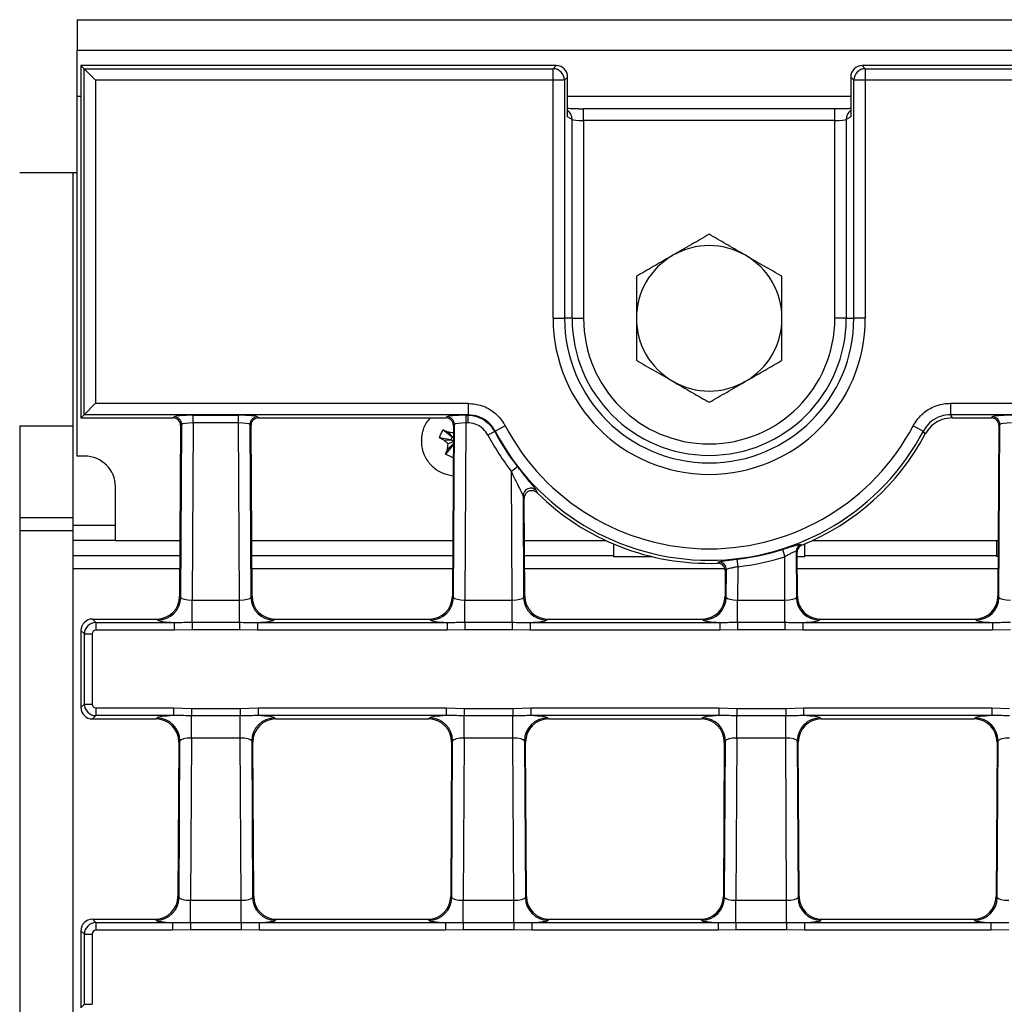
# Model space of a CAD drawing. Units: millimetres. Extents: x -1821 to 7132, y -31 to 4936.
# Drawn here: x 624 to 881, y 2174 to 2431 of the extents above; entities that cross this region are included whole.
import ezdxf

# ---------------------------------------------------------------- set-up
doc = ezdxf.new("R2010")
doc.units = ezdxf.units.MM
doc.header["$LTSCALE"] = 10

msp = doc.modelspace()

# ---------------------------------------------------------------- linework, layer by layer
at = {"color": 7, "linetype": 'Continuous', "lineweight": 25}
for p, q in [((639.052, 2431.451), (639.052, 2423.451)), ((639.052, 2431.451), (2637.052, 2431.451)), ((639.052, 2423.451), (2637.052, 2423.451)), ((639.052, 2411.451), (639.052, 2423.451)), ((640.862, 2418.64), (640.052, 2419.451)), ((764.113, 2419.451), (640.052, 2419.451)), ((640.052, 2419.451), (640.052, 2327.451)), ((640.862, 2328.261), (640.862, 2418.64)), ((643.85, 2415.652), (640.862, 2418.64)), ((640.862, 2418.64), (763.303, 2418.64)), ((763.303, 2418.64), (764.113, 2419.451)), ((763.303, 2415.652), (763.303, 2418.64)), ((843.99, 2419.451), (844.801, 2418.64)), ((1432.113, 2419.451), (843.99, 2419.451)), ((844.801, 2418.64), (1431.303, 2418.64)), ((844.801, 2418.64), (844.801, 2415.652)), ((643.85, 2415.652), (643.85, 2331.249)), ((763.303, 2415.652), (643.85, 2415.652)), ((763.303, 2353.451), (763.303, 2415.652)), ((766.291, 2415.652), (763.303, 2415.652)), ((767.101, 2416.462), (766.291, 2415.652)), ((766.291, 2415.652), (766.291, 2353.451)), ((767.101, 2406.118), (767.101, 2416.462)), ((841.812, 2415.652), (841.002, 2416.462)), ((841.002, 2416.462), (841.002, 2406.118)), ((841.812, 2353.451), (841.812, 2415.652)), ((844.801, 2415.652), (841.812, 2415.652)), ((844.801, 2415.652), (844.801, 2353.451)), ((1431.303, 2415.652), (844.801, 2415.652)), ((639.052, 2317.451), (639.052, 2411.451)), ((836.853, 2408.136), (771.25, 2408.136)), ((768.262, 2405.423), (767.101, 2406.118)), ((768.262, 2353.451), (768.262, 2405.423)), ((771.25, 2405.136), (771.25, 2353.451)), ((836.853, 2405.136), (771.25, 2405.136)), ((836.853, 2353.451), (836.853, 2405.136)), ((841.002, 2406.118), (839.841, 2405.423)), ((839.841, 2405.423), (839.841, 2353.451)), ((638.052, 2391.451), (624.052, 2391.451)), ((639.052, 2391.451), (638.052, 2391.451)), ((638.052, 2299.451), (638.052, 2391.451)), ((763.303, 2353.451), (766.291, 2353.451)), ((768.262, 2353.451), (766.291, 2353.451)), ((768.262, 2353.451), (771.25, 2353.451)), ((839.841, 2353.451), (836.853, 2353.451)), ((839.841, 2353.451), (841.812, 2353.451)), ((844.801, 2353.451), (841.812, 2353.451)), ((643.85, 2331.249), (640.862, 2328.261)), ((643.85, 2331.249), (741.09, 2331.249)), ((741.09, 2331.249), (741.09, 2328.261)), ((867.013, 2331.249), (1409.09, 2331.249)), ((867.013, 2331.249), (867.013, 2328.261)), ((640.862, 2328.261), (640.052, 2327.451)), ((640.052, 2327.451), (664.067, 2327.451)), ((741.09, 2328.261), (640.862, 2328.261)), ((664.067, 2327.451), (664.354, 2327.736)), ((669.337, 2328.135), (681.166, 2328.135)), ((669.337, 2326.143), (669.337, 2328.135)), ((681.166, 2326.143), (681.166, 2328.135)), ((686.149, 2327.736), (686.436, 2327.451)), ((686.436, 2327.451), (735.267, 2327.451)), ((735.267, 2327.451), (735.554, 2327.736)), ((740.537, 2328.135), (741.015, 2328.135)), ((740.537, 2328.135), (740.537, 2326.143)), ((741.015, 2328.135), (741.09, 2328.261)), ((741.015, 2328.135), (741.015, 2326.143)), ((1409.09, 2328.261), (867.013, 2328.261)), ((867.5, 2327.451), (877.667, 2327.451)), ((877.667, 2327.451), (877.954, 2327.736)), ((624.052, 2325.33), (638.052, 2325.33)), ((624.052, 2325.33), (624.052, 2301.331)), ((666.059, 2325.447), (665.808, 2280.858)), ((666.346, 2325.732), (666.059, 2325.447)), ((666.091, 2280.559), (666.346, 2325.732)), ((669.337, 2326.143), (669.076, 2279.874)), ((681.166, 2326.143), (669.337, 2326.143)), ((681.427, 2279.874), (681.166, 2326.143)), ((684.157, 2325.732), (684.412, 2280.559)), ((684.444, 2325.447), (684.157, 2325.732)), ((684.696, 2280.858), (684.444, 2325.447)), ((737.259, 2325.447), (737.008, 2280.858)), ((737.546, 2325.732), (737.259, 2325.447)), ((737.291, 2280.559), (737.546, 2325.732)), ((740.537, 2326.143), (740.276, 2279.874)), ((741.015, 2326.143), (740.537, 2326.143)), ((750.786, 2325.398), (748.142, 2324.005)), ((857.317, 2325.398), (859.961, 2324.005)), ((879.659, 2325.447), (879.408, 2280.858)), ((879.946, 2325.732), (879.659, 2325.447)), ((879.691, 2280.559), (879.946, 2325.732)), ((734.552, 2324.304), (735.797, 2323.783)), ((736.912, 2322.38), (734.552, 2324.304)), ((737.242, 2322.288), (735.797, 2323.783)), ((736.912, 2322.38), (736.605, 2321.712)), ((737.241, 2322.228), (736.912, 2322.38)), ((748.062, 2323.887), (746.3, 2322.957)), ((748.142, 2324.005), (748.062, 2323.887)), ((734.814, 2321.646), (733.608, 2322.253)), ((736.605, 2321.712), (733.608, 2322.253)), ((737.039, 2321.512), (734.814, 2321.646)), ((737.123, 2320.311), (735.198, 2317.951)), ((737.232, 2320.659), (735.719, 2319.196)), ((737.235, 2321.149), (735.906, 2320.658)), ((736.605, 2321.712), (737.039, 2321.512)), ((737.039, 2321.512), (737.236, 2321.339)), ((737.232, 2320.549), (737.123, 2320.311)), ((737.123, 2320.311), (737.23, 2320.262)), ((641.052, 2317.451), (639.052, 2317.451)), ((735.198, 2317.951), (735.719, 2319.196)), ((737.249, 2317.007), (735.198, 2317.951)), ((754.012, 2314.658), (752.438, 2313.437)), ((752.627, 2279.874), (752.438, 2313.437)), ((649.052, 2295.451), (649.052, 2309.451)), ((755.462, 2307.113), (755.612, 2280.559)), ((755.751, 2306.423), (755.462, 2307.113)), ((758.867, 2308.529), (759.142, 2307.853)), ((755.896, 2280.858), (755.751, 2306.423)), ((638.052, 2301.331), (624.052, 2301.331)), ((624.052, 2301.331), (624.052, 2297.979)), ((638.052, 2295.451), (638.052, 2299.451)), ((638.052, 2297.979), (624.052, 2297.979)), ((624.052, 2297.979), (624.052, 1284.922)), ((649.052, 2295.451), (638.052, 2295.451)), ((638.052, 2291.451), (638.052, 2295.451)), ((649.052, 2295.451), (665.89, 2295.451)), ((684.613, 2295.451), (737.09, 2295.451)), ((755.813, 2295.451), (776.996, 2295.451)), ((779.052, 2294.535), (779.052, 2291.451)), ((827.988, 2294.403), (828.269, 2294.209)), ((829.052, 2291.451), (829.052, 2294.535)), ((831.107, 2295.451), (879.49, 2295.451)), ((879.052, 2295.451), (879.052, 2291.451)), ((665.867, 2291.451), (638.052, 2291.451)), ((638.052, 2287.979), (638.052, 2291.451)), ((737.067, 2291.451), (684.636, 2291.451)), ((779.052, 2291.451), (755.836, 2291.451)), ((779.052, 2291.451), (779.052, 2291.259)), ((823.162, 2293.088), (823.763, 2291.189)), ((826.744, 2292.545), (826.812, 2280.559)), ((827.031, 2292.354), (826.744, 2292.545)), ((827.096, 2280.858), (827.031, 2292.354)), ((879.052, 2291.451), (829.052, 2291.451)), ((829.052, 2291.259), (829.052, 2291.451)), ((879.052, 2291.451), (879.052, 2291.372)), ((779.052, 2291.259), (788.947, 2291.259)), ((806.186, 2289.486), (806.464, 2289.782)), ((811.297, 2290.551), (811.525, 2288.572)), ((823.827, 2279.874), (823.763, 2291.189)), ((827.037, 2291.259), (829.052, 2291.259)), ((879.052, 2291.372), (879.467, 2291.372)), ((638.052, 1294.922), (638.052, 2287.979)), ((808.245, 2287.484), (808.208, 2280.858)), ((808.532, 2287.779), (808.245, 2287.484)), ((808.491, 2280.559), (808.532, 2287.779)), ((811.525, 2288.572), (811.476, 2279.874)), ((665.807, 2280.844), (666.091, 2280.559)), ((669.076, 2274.064), (669.076, 2279.874)), ((669.076, 2279.874), (681.427, 2279.874)), ((681.427, 2274.064), (681.427, 2279.874)), ((684.412, 2280.559), (684.696, 2280.844)), ((737.007, 2280.844), (737.291, 2280.559)), ((740.276, 2274.064), (740.276, 2279.874)), ((740.276, 2279.874), (752.627, 2279.874)), ((752.627, 2274.064), (752.627, 2279.874)), ((755.612, 2280.559), (755.896, 2280.844)), ((808.207, 2280.844), (808.491, 2280.559)), ((811.476, 2274.064), (811.476, 2279.874)), ((811.476, 2279.874), (823.827, 2279.874)), ((823.827, 2274.064), (823.827, 2279.874)), ((826.812, 2280.559), (827.096, 2280.844)), ((879.407, 2280.844), (879.691, 2280.559)), ((643.04, 2274.9), (643.93, 2274.01)), ((643.047, 2274.9), (659.816, 2274.9)), ((643.93, 2274.01), (643.93, 2272.018)), ((643.93, 2274.01), (664.413, 2274.01)), ((660.114, 2274.615), (659.83, 2274.9)), ((664.413, 2274.01), (664.413, 2272.018)), ((669.076, 2274.064), (669.076, 2272.128)), ((669.076, 2274.064), (681.427, 2274.064)), ((681.427, 2274.064), (681.427, 2272.128)), ((686.091, 2274.01), (735.613, 2274.01)), ((686.091, 2274.01), (686.091, 2272.018)), ((690.673, 2274.9), (690.389, 2274.615)), ((690.687, 2274.9), (731.016, 2274.9)), ((731.314, 2274.615), (731.03, 2274.9)), ((735.613, 2274.01), (735.613, 2272.018)), ((740.276, 2274.064), (740.276, 2272.128)), ((740.276, 2274.064), (752.627, 2274.064)), ((752.627, 2274.064), (752.627, 2272.128)), ((757.291, 2274.01), (806.813, 2274.01)), ((757.291, 2274.01), (757.291, 2272.018)), ((761.873, 2274.9), (761.589, 2274.615)), ((761.887, 2274.9), (802.216, 2274.9)), ((802.514, 2274.615), (802.23, 2274.9)), ((806.813, 2274.01), (806.813, 2272.018)), ((811.476, 2274.064), (811.476, 2272.128)), ((811.476, 2274.064), (823.827, 2274.064)), ((823.827, 2274.064), (823.827, 2272.128)), ((828.491, 2274.01), (878.013, 2274.01)), ((828.491, 2274.01), (828.491, 2272.018)), ((833.073, 2274.9), (832.789, 2274.615)), ((833.087, 2274.9), (873.416, 2274.9)), ((873.714, 2274.615), (873.43, 2274.9)), ((878.013, 2274.01), (878.013, 2272.018)), ((640.942, 2271.022), (640.052, 2271.912)), ((640.052, 2271.905), (640.052, 2251.797)), ((640.942, 2252.679), (640.942, 2271.022)), ((640.942, 2271.022), (642.934, 2271.022)), ((642.934, 2271.022), (642.934, 2252.679)), ((664.413, 2272.018), (643.93, 2272.018)), ((669.076, 2272.128), (664.413, 2272.018)), ((681.427, 2272.128), (669.076, 2272.128)), ((686.091, 2272.018), (681.427, 2272.128)), ((735.613, 2272.018), (686.091, 2272.018)), ((740.276, 2272.128), (735.613, 2272.018)), ((752.627, 2272.128), (740.276, 2272.128)), ((757.291, 2272.018), (752.627, 2272.128)), ((806.813, 2272.018), (757.291, 2272.018)), ((811.476, 2272.128), (806.813, 2272.018)), ((823.827, 2272.128), (811.476, 2272.128)), ((828.491, 2272.018), (823.827, 2272.128)), ((878.013, 2272.018), (828.491, 2272.018)), ((882.676, 2272.128), (878.013, 2272.018)), ((640.052, 2251.789), (640.942, 2252.679)), ((640.942, 2252.679), (642.934, 2252.679)), ((643.93, 2251.683), (664.208, 2251.683)), ((643.93, 2251.683), (643.93, 2249.691)), ((664.208, 2251.683), (668.872, 2251.574)), ((664.208, 2251.683), (664.208, 2249.691)), ((668.872, 2251.574), (681.631, 2251.574)), ((668.872, 2251.574), (668.872, 2249.637)), ((681.631, 2251.574), (686.295, 2251.683)), ((681.631, 2251.574), (681.631, 2249.637)), ((686.295, 2251.683), (735.408, 2251.683)), ((686.295, 2251.683), (686.295, 2249.691)), ((735.408, 2251.683), (740.072, 2251.574)), ((735.408, 2251.683), (735.408, 2249.691)), ((740.072, 2251.574), (752.831, 2251.574)), ((740.072, 2251.574), (740.072, 2249.637)), ((752.831, 2251.574), (757.495, 2251.683)), ((752.831, 2251.574), (752.831, 2249.637)), ((757.495, 2251.683), (806.608, 2251.683)), ((757.495, 2251.683), (757.495, 2249.691)), ((806.608, 2251.683), (811.272, 2251.574)), ((806.608, 2251.683), (806.608, 2249.691)), ((811.272, 2251.574), (824.031, 2251.574)), ((811.272, 2251.574), (811.272, 2249.637)), ((824.031, 2251.574), (828.695, 2251.683)), ((824.031, 2251.574), (824.031, 2249.637)), ((828.695, 2251.683), (877.808, 2251.683)), ((828.695, 2251.683), (828.695, 2249.691)), ((877.808, 2251.683), (882.472, 2251.574)), ((877.808, 2251.683), (877.808, 2249.691)), ((643.93, 2249.691), (643.04, 2248.801)), ((643.047, 2248.801), (659.601, 2248.801)), ((664.208, 2249.691), (643.93, 2249.691)), ((659.615, 2248.801), (659.902, 2249.086)), ((681.631, 2249.637), (668.872, 2249.637)), ((668.872, 2243.828), (668.872, 2249.637)), ((681.631, 2243.828), (681.631, 2249.637)), ((735.408, 2249.691), (686.295, 2249.691)), ((690.601, 2249.086), (690.888, 2248.801)), ((690.902, 2248.801), (730.801, 2248.801)), ((730.815, 2248.801), (731.102, 2249.086)), ((752.831, 2249.637), (740.072, 2249.637)), ((740.072, 2243.828), (740.072, 2249.637)), ((752.831, 2243.828), (752.831, 2249.637)), ((806.608, 2249.691), (757.495, 2249.691)), ((761.801, 2249.086), (762.088, 2248.801)), ((762.102, 2248.801), (802.001, 2248.801)), ((802.015, 2248.801), (802.302, 2249.086)), ((824.031, 2249.637), (811.272, 2249.637)), ((811.272, 2243.828), (811.272, 2249.637)), ((824.031, 2243.828), (824.031, 2249.637)), ((877.808, 2249.691), (828.695, 2249.691)), ((833.001, 2249.086), (833.288, 2248.801)), ((833.302, 2248.801), (873.201, 2248.801)), ((873.215, 2248.801), (873.502, 2249.086)), ((665.592, 2242.775), (665.365, 2202.458)), ((665.879, 2243.075), (665.592, 2242.79)), ((665.648, 2202.159), (665.879, 2243.075)), ((668.872, 2243.828), (668.633, 2201.474)), ((681.631, 2243.828), (668.872, 2243.828)), ((681.87, 2201.474), (681.631, 2243.828)), ((684.624, 2243.075), (684.855, 2202.159)), ((684.911, 2242.79), (684.624, 2243.075)), ((685.139, 2202.458), (684.911, 2242.775)), ((736.792, 2242.775), (736.565, 2202.458)), ((737.079, 2243.075), (736.792, 2242.79)), ((736.848, 2202.159), (737.079, 2243.075)), ((740.072, 2243.828), (739.833, 2201.474)), ((752.831, 2243.828), (740.072, 2243.828)), ((753.07, 2201.474), (752.831, 2243.828)), ((755.824, 2243.075), (756.055, 2202.159)), ((756.111, 2242.79), (755.824, 2243.075)), ((756.339, 2202.458), (756.111, 2242.775)), ((807.992, 2242.775), (807.765, 2202.458)), ((808.279, 2243.075), (807.992, 2242.79)), ((808.048, 2202.159), (808.279, 2243.075)), ((811.272, 2243.828), (811.033, 2201.474)), ((824.031, 2243.828), (811.272, 2243.828)), ((824.27, 2201.474), (824.031, 2243.828)), ((827.024, 2243.075), (827.255, 2202.159)), ((827.311, 2242.79), (827.024, 2243.075)), ((827.539, 2202.458), (827.311, 2242.775)), ((879.192, 2242.775), (878.965, 2202.458)), ((879.479, 2243.075), (879.192, 2242.79)), ((879.248, 2202.159), (879.479, 2243.075)), ((665.364, 2202.444), (665.648, 2202.159)), ((668.633, 2195.664), (668.633, 2201.474)), ((668.633, 2201.474), (681.87, 2201.474)), ((681.87, 2195.664), (681.87, 2201.474)), ((684.855, 2202.159), (685.139, 2202.444)), ((736.564, 2202.444), (736.848, 2202.159)), ((739.833, 2195.664), (739.833, 2201.474)), ((739.833, 2201.474), (753.07, 2201.474)), ((753.07, 2195.664), (753.07, 2201.474)), ((756.055, 2202.159), (756.339, 2202.444)), ((807.764, 2202.444), (808.048, 2202.159)), ((811.033, 2195.664), (811.033, 2201.474)), ((811.033, 2201.474), (824.27, 2201.474)), ((824.27, 2195.664), (824.27, 2201.474)), ((827.255, 2202.159), (827.539, 2202.444)), ((878.964, 2202.444), (879.248, 2202.159)), ((643.04, 2196.5), (643.93, 2195.61)), ((643.047, 2196.5), (659.373, 2196.5)), ((659.671, 2196.215), (659.387, 2196.5)), ((691.116, 2196.5), (690.832, 2196.215)), ((691.13, 2196.5), (730.573, 2196.5)), ((730.871, 2196.215), (730.587, 2196.5)), ((762.316, 2196.5), (762.032, 2196.215)), ((762.33, 2196.5), (801.773, 2196.5)), ((802.071, 2196.215), (801.787, 2196.5)), ((833.516, 2196.5), (833.232, 2196.215)), ((833.53, 2196.5), (872.973, 2196.5)), ((873.271, 2196.215), (872.987, 2196.5)), ((643.93, 2195.61), (643.93, 2193.618)), ((643.93, 2195.61), (663.97, 2195.61)), ((663.97, 2195.61), (663.97, 2193.618)), ((668.633, 2193.728), (663.97, 2193.618)), ((668.633, 2195.664), (681.87, 2195.664)), ((668.633, 2195.664), (668.633, 2193.728)), ((681.87, 2193.728), (668.633, 2193.728)), ((681.87, 2195.664), (681.87, 2193.728)), ((686.533, 2193.618), (681.87, 2193.728)), ((686.533, 2195.61), (686.533, 2193.618)), ((686.533, 2195.61), (735.17, 2195.61)), ((735.17, 2195.61), (735.17, 2193.618)), ((739.833, 2193.728), (735.17, 2193.618)), ((739.833, 2195.664), (739.833, 2193.728)), ((739.833, 2195.664), (753.07, 2195.664)), ((753.07, 2193.728), (739.833, 2193.728)), ((753.07, 2195.664), (753.07, 2193.728)), ((757.733, 2193.618), (753.07, 2193.728)), ((757.733, 2195.61), (757.733, 2193.618)), ((757.733, 2195.61), (806.37, 2195.61)), ((806.37, 2195.61), (806.37, 2193.618)), ((811.033, 2193.728), (806.37, 2193.618)), ((811.033, 2195.664), (824.27, 2195.664)), ((811.033, 2195.664), (811.033, 2193.728)), ((824.27, 2193.728), (811.033, 2193.728)), ((824.27, 2195.664), (824.27, 2193.728)), ((828.933, 2193.618), (824.27, 2193.728)), ((828.933, 2195.61), (877.57, 2195.61)), ((828.933, 2195.61), (828.933, 2193.618)), ((877.57, 2195.61), (877.57, 2193.618)), ((882.233, 2193.728), (877.57, 2193.618)), ((640.942, 2192.622), (640.052, 2193.512)), ((640.052, 2193.505), (640.052, 2173.397)), ((640.942, 2174.279), (640.942, 2192.622)), ((640.942, 2192.622), (642.934, 2192.622)), ((642.934, 2192.622), (642.934, 2174.279)), ((663.97, 2193.618), (643.93, 2193.618)), ((735.17, 2193.618), (686.533, 2193.618)), ((806.37, 2193.618), (757.733, 2193.618)), ((877.57, 2193.618), (828.933, 2193.618)), ((640.052, 2173.389), (640.942, 2174.279)), ((640.942, 2174.279), (642.934, 2174.279))]:
    msp.add_line(p, q, dxfattribs=at)
at = {"color": 8, "linetype": 'Continuous', "lineweight": 25}
for p, q in [((639.052, 2411.451), (640.052, 2411.451)), ((767.101, 2411.451), (841.002, 2411.451)), ((771.25, 2405.136), (771.25, 2408.136)), ((836.853, 2405.136), (836.853, 2408.136)), ((638.052, 2299.451), (649.052, 2299.451)), ((665.848, 2287.979), (638.052, 2287.979)), ((737.048, 2287.979), (684.655, 2287.979)), ((808.164, 2287.979), (755.855, 2287.979)), ((879.448, 2287.979), (827.055, 2287.979))]:
    msp.add_line(p, q, dxfattribs=at)
at = {"color": 7, "linetype": 'Continuous', "lineweight": 25, "flags": 128}
msp.add_lwpolyline([(860.474, 2323.243), (860.034, 2323.898), (859.961, 2324.005)], dxfattribs=at)
at = {"color": 7, "linetype": 'Continuous', "lineweight": 25}
for centre, radius, start, end in [((763.276, 2415.625), 3.015, 0.50813, 89.49187), ((844.827, 2415.625), 3.015, 90.50813, 179.49187), ((804.052, 2353.451), 19, 60, 120), ((804.052, 2353.451), 19, 120, 180), ((804.052, 2353.451), 19, 0, 60), ((804.052, 2353.451), 40.749, 180, 0), ((804.052, 2353.451), 37.76, 180, 0), ((804.052, 2353.451), 35.79, 180, 0), ((804.052, 2353.451), 32.801, 180, 0), ((804.052, 2353.451), 19, 180, 240), ((804.052, 2353.451), 19, 300, 0), ((804.052, 2353.451), 19, 240, 300), ((664.336, 2325.726), 2.01, 0.188, 89.48829), ((686.167, 2325.726), 2.01, 90.51171, 179.812), ((735.536, 2325.726), 2.01, 0.188, 89.48829), ((877.936, 2325.726), 2.01, 0.188, 89.48829), ((804.052, 2353.451), 60.201, 207.7741, 332.2259), ((804.052, 2353.451), 65.308, 207.83506, 217.78456), ((804.052, 2353.451), 63.315, 207.83506, 217.78456), ((804.052, 2353.451), 63.19, 207.7741, 332.2259), ((804.052, 2353.451), 64, 292.23453, 331.83587), ((641.052, 2309.451), 8, 0, 90), ((757.48, 2307.063), 2.018, 46.57579, 178.58069), ((804.052, 2353.451), 64, 225.43499, 271.91135), ((828.753, 2292.546), 2.009, 112.3865, 180.00373), ((804.052, 2353.451), 63.315, 276.57108, 287.56741), ((806.521, 2287.772), 2.011, 0.2128, 91.63358), ((804.052, 2353.451), 65.308, 276.57108, 287.56741), ((660.061, 2280.646), 6.031, 270.50458, 359.17172), ((690.442, 2280.646), 6.031, 180.82828, 269.49542), ((731.261, 2280.646), 6.031, 270.50458, 359.17172), ((761.642, 2280.646), 6.031, 180.82828, 269.49542), ((802.461, 2280.646), 6.031, 270.50458, 359.17172), ((832.842, 2280.646), 6.031, 180.82828, 269.49542), ((873.661, 2280.646), 6.031, 270.50458, 359.17172), ((659.848, 2243.055), 6.031, 0.188, 89.48829), ((690.655, 2243.055), 6.031, 90.51171, 179.812), ((731.048, 2243.055), 6.031, 0.188, 89.48829), ((761.855, 2243.055), 6.031, 90.51171, 179.812), ((802.248, 2243.055), 6.031, 0.188, 89.48829), ((833.055, 2243.055), 6.031, 90.51171, 179.812), ((873.448, 2243.055), 6.031, 0.188, 89.48829), ((659.618, 2202.246), 6.031, 270.50458, 359.17172), ((690.885, 2202.246), 6.031, 180.82828, 269.49542), ((730.818, 2202.246), 6.031, 270.50458, 359.17172), ((762.085, 2202.246), 6.031, 180.82828, 269.49542), ((802.018, 2202.246), 6.031, 270.50458, 359.17172), ((833.285, 2202.246), 6.031, 180.82828, 269.49542), ((873.218, 2202.246), 6.031, 270.50458, 359.17172)]:
    msp.add_arc(centre, radius, start, end, dxfattribs=at)
at = {"color": 8, "linetype": 'Continuous', "lineweight": 25}
for centre, start, end in [((765.279, 2405.44), 359.67451, 52.33714), ((842.824, 2405.44), 127.66286, 180.32549)]:
    msp.add_arc(centre, 2.983, start, end, dxfattribs=at)
at = {"color": 7, "linetype": 'Continuous', "lineweight": 25}
for centre, major_axis, ratio, start_param, end_param in [((764.09, 2416.439), (-2.137, -2.137), 0.9924325, 2.3599926, 3.9231927), ((844.013, 2416.439), (-2.137, 2.137), 0.9924325, 5.5015852, 7.0647854), ((771.25, 2408.447), (6, 0), 0.0524078, 4.5011208, 4.712389), ((771.25, 2405.451), (3, 0), 0.1048156, 3.2288591, 4.712389), ((836.853, 2405.451), (3, 0), 0.1048156, 4.712389, 6.1959188), ((664.052, 2325.443), (1.429, 1.421), 0.99239, 5.4987819, 7.0675888), ((669.335, 2327.698), (5, 0), 0.0874872, 1.5702982, 3.0538281), ((681.168, 2327.698), (5, 0), 0.0874872, 0.0877646, 1.5712944), ((686.451, 2325.443), (1.429, -1.421), 0.99239, 2.3571892, 3.9259961), ((735.252, 2325.443), (1.429, 1.421), 0.99239, 5.4987819, 7.0675888), ((740.535, 2327.698), (5, 0), 0.0874872, 1.5702982, 3.0538281), ((877.652, 2325.443), (1.429, 1.421), 0.99239, 5.4987819, 7.0675888), ((882.935, 2327.698), (5, 0), 0.0874872, 1.5702982, 3.0538281), ((669.335, 2325.705), (3, 0.012), 0.1458036, 1.5693936, 3.0529235), ((681.168, 2325.705), (3, -0.012), 0.1458036, 0.0886692, 1.5721991), ((740.535, 2325.705), (3, 0.012), 0.1458036, 1.5693936, 3.0529235), ((882.935, 2325.705), (3, 0.012), 0.1458036, 1.5693936, 3.0529235), ((659.794, 2280.914), (-4.25, 4.274), 0.9954743, 2.3627961, 3.9203892), ((662.038, 2278.658), (1.842, 6.326), 0.520013, 5.2112894, 5.2137044), ((669.08, 2280.661), (3, 0.038), 0.2623892, 3.2240829, 4.7076128), ((681.423, 2280.661), (3, -0.038), 0.2623892, 4.7171652, 6.200695), ((688.465, 2278.658), (-1.842, 6.326), 0.520013, 1.0694809, 1.0718959), ((690.709, 2280.914), (4.25, 4.274), 0.9954743, 2.3627961, 3.9203892), ((730.994, 2280.914), (-4.25, 4.274), 0.9954743, 2.3627961, 3.9203892), ((733.238, 2278.658), (1.842, 6.326), 0.520013, 5.2112894, 5.2137044), ((740.28, 2280.661), (3, 0.038), 0.2623892, 3.2240829, 4.7076128), ((752.623, 2280.661), (3, -0.038), 0.2623892, 4.7171652, 6.200695), ((759.665, 2278.658), (-1.842, 6.326), 0.520013, 1.0694809, 1.0718959), ((761.909, 2280.914), (4.25, 4.274), 0.9954743, 2.3627961, 3.9203892), ((802.194, 2280.914), (-4.25, 4.274), 0.9954743, 2.3627961, 3.9203892), ((804.438, 2278.658), (1.842, 6.326), 0.520013, 5.2112894, 5.2137044), ((811.48, 2280.661), (3, 0.038), 0.2623892, 3.2240829, 4.7076128), ((823.823, 2280.661), (3, -0.038), 0.2623892, 4.7171652, 6.200695), ((830.865, 2278.658), (-1.842, 6.326), 0.520013, 1.0694809, 1.0718959), ((833.109, 2280.914), (4.25, 4.274), 0.9954743, 2.3627961, 3.9203892), ((873.394, 2280.914), (-4.25, 4.274), 0.9954743, 2.3627961, 3.9203892), ((875.638, 2278.658), (1.842, 6.326), 0.520013, 5.2112894, 5.2137044), ((882.68, 2280.661), (3, 0.038), 0.2623892, 3.2240829, 4.7076128), ((643.058, 2271.894), (-2.131, 2.131), 0.995449, 5.5015852, 7.0647854), ((643.938, 2271.014), (2.121, 2.121), 0.9974967, 0.7891963, 2.3523964), ((641.93, 2273.022), (3.17, 0.906), 0.51909, 1.0674672, 1.0698958), ((662.038, 2278.658), (6.337, 1.806), 0.520013, 4.2110736, 4.2134885), ((669.08, 2274.684), (9, 0), 0.0874872, 3.228361, 4.1671268), ((681.423, 2274.684), (9, 0), 0.0874872, 5.2576512, 6.1964169), ((688.465, 2278.658), (6.337, -1.806), 0.520013, 5.2112894, 5.2137044), ((733.238, 2278.658), (6.337, 1.806), 0.520013, 4.2110736, 4.2134885), ((740.28, 2274.684), (9, 0), 0.0874872, 3.228361, 4.1671268), ((752.623, 2274.684), (9, 0), 0.0874872, 5.2576512, 6.1964169), ((759.665, 2278.658), (6.337, -1.806), 0.520013, 5.2112894, 5.2137044), ((804.438, 2278.658), (6.337, 1.806), 0.520013, 4.2110736, 4.2134885), ((811.48, 2274.684), (9, 0), 0.0874872, 3.228361, 4.1671268), ((823.823, 2274.684), (9, 0), 0.0874872, 5.2576512, 6.1964169), ((830.865, 2278.658), (6.337, -1.806), 0.520013, 5.2112894, 5.2137044), ((875.638, 2278.658), (6.337, 1.806), 0.520013, 4.2110736, 4.2134885), ((882.68, 2274.684), (9, 0), 0.0874872, 3.228361, 4.1671268), ((641.93, 2273.022), (0.906, 3.17), 0.51909, 2.0716969, 2.0741254), ((643.938, 2271.014), (0.712, -0.712), 0.9924325, 2.3599926, 3.9231927), ((641.93, 2250.679), (-0.906, 3.17), 0.51909, 1.0674672, 1.0698958), ((643.058, 2251.808), (2.131, 2.131), 0.995449, 2.3599926, 3.9231927), ((643.938, 2252.687), (2.121, -2.121), 0.9974967, 3.9307889, 5.493989), ((643.938, 2252.687), (-0.712, -0.712), 0.9924325, 5.5015852, 7.0647854), ((641.93, 2250.679), (3.17, -0.906), 0.51909, 5.2132895, 5.2157181), ((661.848, 2245.043), (6.345, -1.819), 0.5181611, 2.0736999, 2.0761422), ((659.579, 2242.787), (4.274, 4.25), 0.9954233, 5.4987819, 7.0675888), ((668.868, 2249.017), (9, 0), 0.0874872, 2.1150624, 3.0538281), ((690.924, 2242.787), (4.274, -4.25), 0.9954233, 2.3571892, 3.9259961), ((681.635, 2249.017), (9, 0), 0.0874872, 0.0877646, 1.0265303), ((688.655, 2245.043), (6.345, 1.819), 0.5181611, 1.0654505, 1.0678928), ((733.048, 2245.043), (6.345, -1.819), 0.5181611, 2.0736999, 2.0761422), ((730.779, 2242.787), (4.274, 4.25), 0.9954233, 5.4987819, 7.0675888), ((740.068, 2249.017), (9, 0), 0.0874872, 2.1150624, 3.0538281), ((762.124, 2242.787), (4.274, -4.25), 0.9954233, 2.3571892, 3.9259961), ((752.835, 2249.017), (9, 0), 0.0874872, 0.0877646, 1.0265303), ((759.855, 2245.043), (6.345, 1.819), 0.5181611, 1.0654505, 1.0678928), ((804.248, 2245.043), (6.345, -1.819), 0.5181611, 2.0736999, 2.0761422), ((801.979, 2242.787), (4.274, 4.25), 0.9954233, 5.4987819, 7.0675888), ((811.268, 2249.017), (9, 0), 0.0874872, 2.1150624, 3.0538281), ((833.324, 2242.787), (4.274, -4.25), 0.9954233, 2.3571892, 3.9259961), ((824.035, 2249.017), (9, 0), 0.0874872, 0.0877646, 1.0265303), ((831.055, 2245.043), (6.345, 1.819), 0.5181611, 1.0654505, 1.0678928), ((875.448, 2245.043), (6.345, -1.819), 0.5181611, 2.0736999, 2.0761422), ((873.179, 2242.787), (4.274, 4.25), 0.9954233, 5.4987819, 7.0675888), ((882.468, 2249.017), (9, 0), 0.0874872, 2.1150624, 3.0538281), ((661.848, 2245.043), (-1.783, 6.355), 0.5181611, 4.2070431, 4.2094854), ((668.868, 2243.04), (3, 0.038), 0.2623892, 1.5660202, 3.04955), ((681.635, 2243.04), (3, -0.038), 0.2623892, 0.0920426, 1.5755725), ((688.655, 2245.043), (1.783, 6.355), 0.5181611, 2.0736999, 2.0761422), ((733.048, 2245.043), (-1.783, 6.355), 0.5181611, 4.2070431, 4.2094854), ((740.068, 2243.04), (3, 0.038), 0.2623892, 1.5660202, 3.04955), ((752.835, 2243.04), (3, -0.038), 0.2623892, 0.0920426, 1.5755725), ((759.855, 2245.043), (1.783, 6.355), 0.5181611, 2.0736999, 2.0761422), ((804.248, 2245.043), (-1.783, 6.355), 0.5181611, 4.2070431, 4.2094854), ((811.268, 2243.04), (3, 0.038), 0.2623892, 1.5660202, 3.04955), ((824.035, 2243.04), (3, -0.038), 0.2623892, 0.0920426, 1.5755725), ((831.055, 2245.043), (1.783, 6.355), 0.5181611, 2.0736999, 2.0761422), ((875.448, 2245.043), (-1.783, 6.355), 0.5181611, 4.2070431, 4.2094854), ((882.468, 2243.04), (3, 0.038), 0.2623892, 1.5660202, 3.04955), ((659.351, 2202.514), (-4.25, 4.274), 0.9954743, 2.3627961, 3.9203892), ((661.595, 2200.258), (1.842, 6.326), 0.520013, 5.2112894, 5.2137044), ((668.637, 2202.261), (3, 0.038), 0.2623892, 3.2240829, 4.7076128), ((681.866, 2202.261), (3, -0.038), 0.2623892, 4.7171652, 6.200695), ((688.908, 2200.258), (-1.842, 6.326), 0.520013, 1.0694809, 1.0718959), ((691.152, 2202.514), (4.25, 4.274), 0.9954743, 2.3627961, 3.9203892), ((730.551, 2202.514), (-4.25, 4.274), 0.9954743, 2.3627961, 3.9203892), ((732.795, 2200.258), (1.842, 6.326), 0.520013, 5.2112894, 5.2137044), ((739.837, 2202.261), (3, 0.038), 0.2623892, 3.2240829, 4.7076128), ((753.066, 2202.261), (3, -0.038), 0.2623892, 4.7171652, 6.200695), ((760.108, 2200.258), (-1.842, 6.326), 0.520013, 1.0694809, 1.0718959), ((762.352, 2202.514), (4.25, 4.274), 0.9954743, 2.3627961, 3.9203892), ((801.751, 2202.514), (-4.25, 4.274), 0.9954743, 2.3627961, 3.9203892), ((803.995, 2200.258), (1.842, 6.326), 0.520013, 5.2112894, 5.2137044), ((811.037, 2202.261), (3, 0.038), 0.2623892, 3.2240829, 4.7076128), ((824.266, 2202.261), (3, -0.038), 0.2623892, 4.7171652, 6.200695), ((831.308, 2200.258), (-1.842, 6.326), 0.520013, 1.0694809, 1.0718959), ((833.552, 2202.514), (4.25, 4.274), 0.9954743, 2.3627961, 3.9203892), ((872.951, 2202.514), (-4.25, 4.274), 0.9954743, 2.3627961, 3.9203892), ((875.195, 2200.258), (1.842, 6.326), 0.520013, 5.2112894, 5.2137044), ((882.237, 2202.261), (3, 0.038), 0.2623892, 3.2240829, 4.7076128), ((643.058, 2193.494), (-2.131, 2.131), 0.995449, 5.5015852, 7.0647854), ((641.93, 2194.622), (3.17, 0.906), 0.51909, 1.0674672, 1.0698958), ((661.595, 2200.258), (6.337, 1.806), 0.520013, 4.2110736, 4.2134885), ((688.908, 2200.258), (6.337, -1.806), 0.520013, 5.2112894, 5.2137044), ((732.795, 2200.258), (6.337, 1.806), 0.520013, 4.2110736, 4.2134885), ((760.108, 2200.258), (6.337, -1.806), 0.520013, 5.2112894, 5.2137044), ((803.995, 2200.258), (6.337, 1.806), 0.520013, 4.2110736, 4.2134885), ((831.308, 2200.258), (6.337, -1.806), 0.520013, 5.2112894, 5.2137044), ((875.195, 2200.258), (6.337, 1.806), 0.520013, 4.2110736, 4.2134885), ((643.938, 2192.614), (2.121, 2.121), 0.9974967, 0.7891963, 2.3523964), ((668.637, 2196.284), (9, 0), 0.0874872, 3.228361, 4.1671268), ((681.866, 2196.284), (9, 0), 0.0874872, 5.2576512, 6.1964169), ((739.837, 2196.284), (9, 0), 0.0874872, 3.228361, 4.1671268), ((753.066, 2196.284), (9, 0), 0.0874872, 5.2576512, 6.1964169), ((811.037, 2196.284), (9, 0), 0.0874872, 3.228361, 4.1671268), ((824.266, 2196.284), (9, 0), 0.0874872, 5.2576512, 6.1964169), ((882.237, 2196.284), (9, 0), 0.0874872, 3.228361, 4.1671268), ((641.93, 2194.622), (0.906, 3.17), 0.51909, 2.0716969, 2.0741254), ((643.938, 2192.614), (0.712, -0.712), 0.9924325, 2.3599926, 3.9231927)]:
    msp.add_ellipse(centre, major_axis=major_axis, ratio=ratio, start_param=start_param, end_param=end_param, dxfattribs=at)
for points, knots in [([(770.04, 2408.145), (769.504, 2408.152), (768.379, 2408.168), (767.54, 2408.208), (767.101, 2408.228)], [0, 0, 0, 0, 0.4766511, 1, 1, 1, 1]), ([(841.002, 2408.23), (840.909, 2408.225), (840.467, 2408.196), (839.254, 2408.159), (837.888, 2408.138), (837.06, 2408.137), (836.853, 2408.136)], [0, 0, 0, 0, 0.099323, 0.4733377, 0.8679935, 1, 1, 1, 1]), ([(804.052, 2375.39), (802.509, 2374.499), (799.395, 2372.701), (796.176, 2370.843), (794.552, 2369.905)], [0, 0, 0, 0, 0.495458, 1, 1, 1, 1]), ([(813.552, 2369.905), (813.326, 2370.035), (811.621, 2371.02), (808.406, 2372.876), (805.512, 2374.547), (804.052, 2375.39)], [0, 0, 0, 0, 0.07009183, 0.53078536, 1, 1, 1, 1]), ([(794.552, 2369.905), (794.326, 2369.775), (792.621, 2368.791), (789.406, 2366.934), (786.512, 2365.263), (785.052, 2364.42)], [0, 0, 0, 0, 0.0700918, 0.5307854, 1, 1, 1, 1]), ([(823.052, 2364.42), (821.509, 2365.311), (818.395, 2367.109), (815.176, 2368.967), (813.552, 2369.905)], [0, 0, 0, 0, 0.49545796, 1, 1, 1, 1]), ([(785.052, 2364.42), (785.052, 2363.708), (785.052, 2360.137), (785.052, 2356.423), (785.052, 2353.451)], [0, 0, 0, 0, 0.1995758, 1, 1, 1, 1]), ([(823.052, 2353.451), (823.052, 2356.423), (823.052, 2360.137), (823.052, 2363.708), (823.052, 2364.42)], [0, 0, 0, 0, 0.8004242, 1, 1, 1, 1]), ([(785.052, 2353.451), (785.052, 2352.623), (785.052, 2348.912), (785.052, 2345.293), (785.052, 2342.481)], [0, 0, 0, 0, 0.2228875, 1, 1, 1, 1]), ([(823.052, 2342.481), (823.052, 2345.293), (823.052, 2348.912), (823.052, 2352.623), (823.052, 2353.451)], [0, 0, 0, 0, 0.7771125, 1, 1, 1, 1]), ([(785.052, 2342.481), (786.594, 2341.59), (789.708, 2339.792), (792.927, 2337.934), (794.552, 2336.996)], [0, 0, 0, 0, 0.495458, 1, 1, 1, 1]), ([(813.552, 2336.996), (813.777, 2337.126), (815.482, 2338.111), (818.697, 2339.967), (821.591, 2341.638), (823.052, 2342.481)], [0, 0, 0, 0, 0.0700918, 0.5307854, 1, 1, 1, 1]), ([(794.552, 2336.996), (794.777, 2336.866), (796.482, 2335.882), (799.697, 2334.025), (802.591, 2332.354), (804.052, 2331.511)], [0, 0, 0, 0, 0.07009183, 0.53078536, 1, 1, 1, 1]), ([(804.052, 2331.511), (805.594, 2332.402), (808.708, 2334.2), (811.927, 2336.058), (813.552, 2336.996)], [0, 0, 0, 0, 0.495458, 1, 1, 1, 1]), ([(741.09, 2331.249), (742.323, 2331.129), (744.789, 2330.887), (748.061, 2328.997), (749.926, 2326.943), (750.654, 2325.635), (750.786, 2325.398)], [0, 0, 0, 0, 0.3105608, 0.6211451, 0.9312862, 1, 1, 1, 1]), ([(857.317, 2325.398), (857.998, 2326.432), (859.361, 2328.501), (862.558, 2330.516), (865.245, 2331.209), (866.741, 2331.243), (867.013, 2331.249)], [0, 0, 0, 0, 0.3105608, 0.621145, 0.9312861, 1, 1, 1, 1]), ([(731.166, 2327.451), (730.82, 2327.023), (729.827, 2325.797), (728.913, 2323.289), (728.805, 2320.169), (729.754, 2317.174), (731.637, 2314.686), (734.205, 2312.901), (736.204, 2312.532), (737.185, 2312.351)], [0, 0, 0, 0, 0.0823349, 0.2361825, 0.39003, 0.5438776, 0.6977251, 0.8515726, 1, 1, 1, 1]), ([(741.015, 2328.135), (741.209, 2328.131), (742.294, 2328.105), (744.245, 2327.602), (746.571, 2326.14), (747.565, 2324.638), (748.062, 2323.887)], [0, 0, 0, 0, 0.0677745, 0.3782198, 0.6891681, 1, 1, 1, 1]), ([(748.142, 2324.005), (748.046, 2324.178), (747.518, 2325.13), (746.163, 2326.627), (743.782, 2328.002), (741.988, 2328.174), (741.09, 2328.261)], [0, 0, 0, 0, 0.068761, 0.3789054, 0.6893698, 1, 1, 1, 1]), ([(867.013, 2328.261), (866.815, 2328.257), (865.726, 2328.233), (863.771, 2327.732), (861.445, 2326.265), (860.456, 2324.759), (859.961, 2324.005)], [0, 0, 0, 0, 0.0687611, 0.3789055, 0.6893699, 1, 1, 1, 1]), ([(867.5, 2327.451), (866.603, 2327.363), (864.81, 2327.187), (862.43, 2325.813), (861.087, 2324.332), (860.562, 2323.399), (860.474, 2323.243)], [0, 0, 0, 0, 0.312524, 0.6250712, 0.9371815, 1, 1, 1, 1]), ([(867.013, 2328.261), (867.065, 2328.174), (867.228, 2327.904), (867.39, 2327.634), (867.5, 2327.451)], [0, 0, 0, 0, 0.3219803, 1, 1, 1, 1]), ([(746.3, 2322.957), (745.928, 2323.521), (745.183, 2324.648), (743.438, 2325.745), (741.975, 2326.121), (741.161, 2326.14), (741.015, 2326.143)], [0, 0, 0, 0, 0.31086591, 0.62175531, 0.93220251, 1, 1, 1, 1]), ([(735.797, 2323.783), (735.922, 2323.768), (736.172, 2323.739), (736.659, 2323.678), (737.022, 2323.628), (737.259, 2323.596)], [0, 0, 0, 0, 0.2574443, 0.5148885, 1, 1, 1, 1]), ([(735.906, 2320.658), (735.811, 2320.742), (735.621, 2320.91), (735.256, 2321.24), (734.988, 2321.486), (734.814, 2321.646)], [0, 0, 0, 0, 0.2574442, 0.5148885, 1, 1, 1, 1]), ([(735.719, 2319.196), (735.734, 2319.321), (735.764, 2319.571), (735.825, 2320.058), (735.874, 2320.421), (735.906, 2320.658)], [0, 0, 0, 0, 0.2574443, 0.5148885, 1, 1, 1, 1]), ([(754.012, 2314.658), (754.179, 2314.443), (755.057, 2313.315), (756.469, 2311.584), (757.836, 2309.938), (758.618, 2308.96), (758.784, 2308.673), (758.867, 2308.529)], [0, 0, 0, 0, 0.0841005, 0.4425253, 0.6895041, 0.8434577, 1, 1, 1, 1]), ([(755.462, 2307.113), (755.416, 2307.247), (755.365, 2307.395), (755.166, 2307.839), (754.792, 2308.616), (753.924, 2310.343), (753.079, 2312.07), (752.541, 2313.216), (752.438, 2313.437)], [0, 0, 0, 0, 0.1158258, 0.1275158, 0.2683339, 0.517921, 0.9068813, 1, 1, 1, 1]), ([(759.142, 2307.853), (758.962, 2307.999), (758.603, 2308.29), (757.923, 2308.469), (757.24, 2308.421), (756.62, 2308.147), (756.135, 2307.688), (755.81, 2307.091), (755.771, 2306.646), (755.751, 2306.423)], [0, 0, 0, 0, 0.1463588, 0.2928251, 0.4365922, 0.577327, 0.7169438, 0.8577408, 1, 1, 1, 1]), ([(823.162, 2293.088), (823.498, 2293.194), (824.363, 2293.468), (825.665, 2293.875), (826.86, 2294.228), (827.713, 2294.438), (827.896, 2294.415), (827.988, 2294.403)], [0, 0, 0, 0, 0.14229259, 0.36582025, 0.57840607, 0.78837174, 1, 1, 1, 1]), ([(828.269, 2294.209), (828.07, 2294.104), (827.671, 2293.894), (827.251, 2293.351), (827.052, 2292.812), (827.036, 2292.471), (827.031, 2292.354)], [0, 0, 0, 0, 0.28381447, 0.56765584, 0.8509626, 1, 1, 1, 1]), ([(826.744, 2292.545), (826.687, 2292.556), (826.572, 2292.578), (826.036, 2292.354), (825.297, 2291.989), (824.5, 2291.575), (823.971, 2291.297), (823.763, 2291.189)], [0, 0, 0, 0, 0.2010692, 0.4047245, 0.6185345, 0.8504685, 1, 1, 1, 1]), ([(808.245, 2287.484), (808.224, 2287.708), (808.183, 2288.158), (807.843, 2288.758), (807.339, 2289.21), (806.757, 2289.462), (806.36, 2289.479), (806.186, 2289.486)], [0, 0, 0, 0, 0.2099469, 0.41993579, 0.62898795, 0.83759745, 1, 1, 1, 1]), ([(806.464, 2289.782), (806.489, 2289.801), (806.583, 2289.871), (807.085, 2290.001), (808.182, 2290.174), (809.644, 2290.359), (810.747, 2290.487), (811.297, 2290.551)], [0, 0, 0, 0, 0.0854621, 0.3167734, 0.5463952, 0.7739524, 1, 1, 1, 1]), ([(811.525, 2288.572), (811.185, 2288.505), (810.506, 2288.371), (809.601, 2288.18), (808.92, 2288.002), (808.606, 2287.87), (808.548, 2287.799), (808.532, 2287.779)], [0, 0, 0, 0, 0.2296907, 0.4591356, 0.6879787, 0.9161047, 1, 1, 1, 1]), ([(664.413, 2274.01), (665.741, 2274.032), (667.293, 2274.058), (668.852, 2274.063), (669.076, 2274.064)], [0, 0, 0, 0, 0.85622591, 1, 1, 1, 1]), ([(681.427, 2274.064), (682.763, 2274.037), (684.322, 2274.006), (685.869, 2274.01), (686.091, 2274.01)], [0, 0, 0, 0, 0.85719526, 1, 1, 1, 1]), ([(735.613, 2274.01), (736.941, 2274.032), (738.493, 2274.058), (740.052, 2274.063), (740.276, 2274.064)], [0, 0, 0, 0, 0.8562259, 1, 1, 1, 1]), ([(752.627, 2274.064), (753.963, 2274.037), (755.522, 2274.006), (757.069, 2274.01), (757.291, 2274.01)], [0, 0, 0, 0, 0.85719526, 1, 1, 1, 1]), ([(806.813, 2274.01), (808.141, 2274.032), (809.693, 2274.058), (811.252, 2274.063), (811.476, 2274.064)], [0, 0, 0, 0, 0.8562259, 1, 1, 1, 1]), ([(823.827, 2274.064), (825.163, 2274.037), (826.722, 2274.006), (828.269, 2274.01), (828.491, 2274.01)], [0, 0, 0, 0, 0.8571953, 1, 1, 1, 1]), ([(878.013, 2274.01), (879.341, 2274.032), (880.893, 2274.058), (882.452, 2274.063), (882.676, 2274.064)], [0, 0, 0, 0, 0.8562259, 1, 1, 1, 1]), ([(668.872, 2249.637), (667.536, 2249.664), (665.977, 2249.696), (664.429, 2249.691), (664.208, 2249.691)], [0, 0, 0, 0, 0.8569581, 1, 1, 1, 1]), ([(686.295, 2249.691), (684.967, 2249.669), (683.415, 2249.643), (681.855, 2249.638), (681.631, 2249.637)], [0, 0, 0, 0, 0.8559894, 1, 1, 1, 1]), ([(740.072, 2249.637), (738.736, 2249.664), (737.177, 2249.696), (735.629, 2249.691), (735.408, 2249.691)], [0, 0, 0, 0, 0.8569581, 1, 1, 1, 1]), ([(757.495, 2249.691), (756.167, 2249.669), (754.615, 2249.643), (753.055, 2249.638), (752.831, 2249.637)], [0, 0, 0, 0, 0.8559894, 1, 1, 1, 1]), ([(811.272, 2249.637), (809.936, 2249.664), (808.377, 2249.696), (806.829, 2249.691), (806.608, 2249.691)], [0, 0, 0, 0, 0.8569581, 1, 1, 1, 1]), ([(828.695, 2249.691), (827.367, 2249.669), (825.815, 2249.643), (824.255, 2249.638), (824.031, 2249.637)], [0, 0, 0, 0, 0.8559894, 1, 1, 1, 1]), ([(882.472, 2249.637), (881.136, 2249.664), (879.577, 2249.696), (878.029, 2249.691), (877.808, 2249.691)], [0, 0, 0, 0, 0.8569581, 1, 1, 1, 1]), ([(663.97, 2195.61), (665.298, 2195.632), (666.85, 2195.658), (668.409, 2195.663), (668.633, 2195.664)], [0, 0, 0, 0, 0.8562259, 1, 1, 1, 1]), ([(681.87, 2195.664), (683.206, 2195.637), (684.764, 2195.606), (686.312, 2195.61), (686.533, 2195.61)], [0, 0, 0, 0, 0.8571953, 1, 1, 1, 1]), ([(735.17, 2195.61), (736.498, 2195.632), (738.05, 2195.658), (739.609, 2195.663), (739.833, 2195.664)], [0, 0, 0, 0, 0.8562259, 1, 1, 1, 1]), ([(753.07, 2195.664), (754.406, 2195.637), (755.964, 2195.606), (757.512, 2195.61), (757.733, 2195.61)], [0, 0, 0, 0, 0.8571953, 1, 1, 1, 1]), ([(806.37, 2195.61), (807.698, 2195.632), (809.25, 2195.658), (810.809, 2195.663), (811.033, 2195.664)], [0, 0, 0, 0, 0.8562259, 1, 1, 1, 1]), ([(824.27, 2195.664), (825.606, 2195.637), (827.164, 2195.606), (828.712, 2195.61), (828.933, 2195.61)], [0, 0, 0, 0, 0.8571953, 1, 1, 1, 1]), ([(877.57, 2195.61), (878.898, 2195.632), (880.45, 2195.658), (882.009, 2195.663), (882.233, 2195.664)], [0, 0, 0, 0, 0.8562259, 1, 1, 1, 1])]:
    msp.add_open_spline(points, degree=3, knots=knots, dxfattribs=at)
msp.add_open_spline([(733.608, 2322.253), (733.756, 2322.599), (734.052, 2323.291), (734.385, 2323.966), (734.552, 2324.304)], degree=3, dxfattribs=at)

doc.saveas('drawing.dxf')
